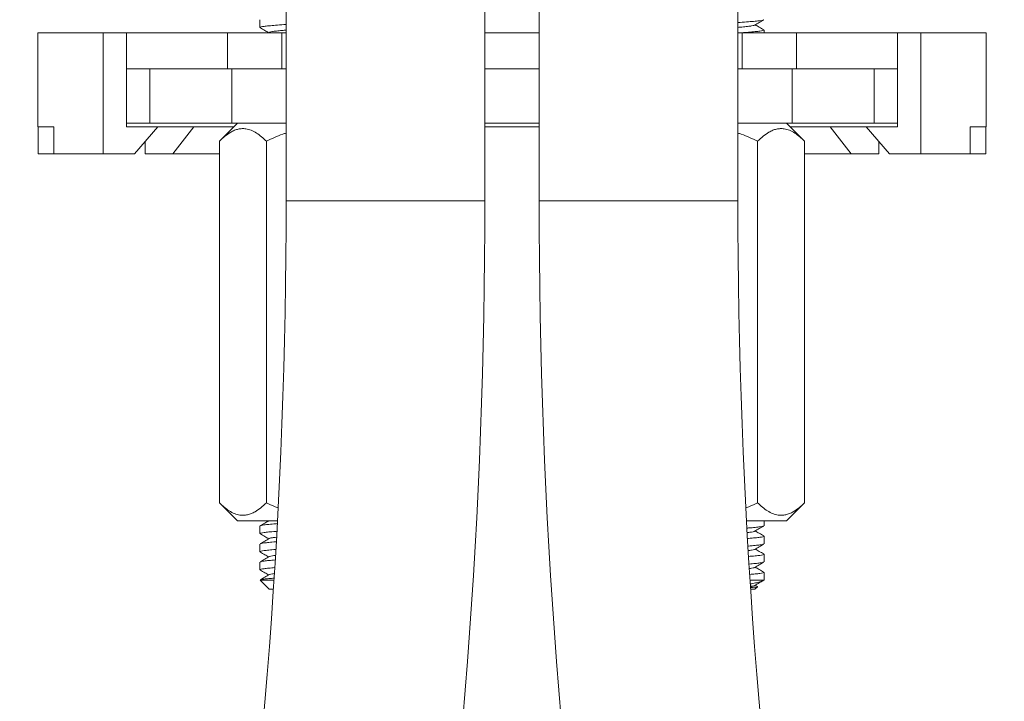
# Model space of a CAD drawing. Units: millimetres. Extents: x -235 to 531, y -459 to 723.
# Drawn here: x 120 to 175, y 70 to 108 of the extents above; entities that cross this region are included whole.
import ezdxf

# ---------------------------------------------------------------- set-up
doc = ezdxf.new("R2010")
doc.units = ezdxf.units.MM

msp = doc.modelspace()

# ---------------------------------------------------------------- linework, layer by layer
at = {"color": 7, "linetype": 'Continuous', "lineweight": 18}
for p, q in [((135.245, 139.382), (135.245, 98.082)), ((146.245, 98.082), (146.245, 139.382)), ((149.245, 139.382), (149.245, 98.082)), ((160.245, 98.082), (160.245, 139.382)), ((133.795, 108.096), (133.795, 107.674)), ((121.495, 107.382), (121.495, 102.182)), ((121.495, 107.382), (125.116, 107.382)), ((125.116, 100.682), (125.116, 107.382)), ((126.409, 107.382), (125.116, 107.382)), ((126.409, 105.382), (126.409, 107.382)), ((131.995, 107.382), (126.409, 107.382)), ((131.995, 105.382), (131.995, 107.382)), ((131.995, 107.382), (134.995, 107.382)), ((134.312, 107.404), (134.274, 107.382)), ((134.995, 105.382), (134.995, 107.382)), ((134.995, 107.382), (135.245, 107.382)), ((146.245, 107.382), (149.245, 107.382)), ((160.245, 107.382), (160.495, 107.382)), ((160.495, 105.382), (160.495, 107.382)), ((160.495, 107.382), (163.495, 107.382)), ((161.695, 107.382), (161.695, 107.532)), ((163.495, 105.382), (163.495, 107.382)), ((169.081, 107.382), (163.495, 107.382)), ((169.081, 105.382), (169.081, 107.382)), ((170.374, 107.382), (169.081, 107.382)), ((170.374, 100.682), (170.374, 107.382)), ((170.374, 107.382), (173.995, 107.382)), ((173.995, 102.182), (173.995, 107.382)), ((126.409, 105.382), (127.297, 105.382)), ((126.409, 102.182), (126.409, 105.382)), ((127.297, 105.382), (127.699, 105.382)), ((127.699, 105.382), (127.699, 102.382)), ((127.699, 105.382), (132.245, 105.382)), ((132.245, 105.382), (132.245, 102.382)), ((132.245, 105.382), (134.849, 105.382)), ((134.849, 105.382), (134.995, 105.382)), ((134.995, 105.382), (135.245, 105.382)), ((135.245, 105.382), (135.245, 102.382)), ((146.245, 105.382), (149.245, 105.382)), ((160.245, 105.382), (160.495, 105.382)), ((160.245, 105.382), (160.245, 102.382)), ((160.495, 105.382), (160.641, 105.382)), ((160.641, 105.382), (163.245, 105.382)), ((163.245, 105.382), (163.245, 102.382)), ((163.245, 105.382), (167.79, 105.382)), ((167.79, 105.382), (167.79, 102.382)), ((167.79, 105.382), (168.192, 105.382)), ((168.192, 105.382), (169.081, 105.382)), ((169.081, 102.182), (169.081, 105.382)), ((122.377, 102.182), (121.495, 102.182)), ((121.514, 100.682), (121.514, 102.182)), ((122.377, 100.682), (122.377, 102.182)), ((126.409, 102.382), (127.699, 102.382)), ((128.133, 102.182), (126.409, 102.182)), ((126.84, 100.682), (128.133, 102.182)), ((127.699, 102.382), (132.245, 102.382)), ((128.592, 102.182), (128.133, 102.182)), ((128.592, 102.182), (130.139, 102.182)), ((130.139, 102.182), (128.979, 100.682)), ((132.349, 102.182), (130.139, 102.182)), ((132.549, 102.382), (131.549, 101.382)), ((132.245, 102.382), (135.245, 102.382)), ((146.245, 102.382), (149.245, 102.382)), ((149.245, 102.182), (146.245, 102.182)), ((160.245, 102.382), (163.245, 102.382)), ((163.941, 101.382), (162.941, 102.382)), ((163.141, 102.182), (165.35, 102.182)), ((163.245, 102.382), (167.79, 102.382)), ((165.35, 102.182), (166.511, 100.682)), ((166.898, 102.182), (165.35, 102.182)), ((167.357, 102.182), (166.898, 102.182)), ((167.357, 102.182), (168.65, 100.682)), ((169.081, 102.182), (167.357, 102.182)), ((167.79, 102.382), (169.081, 102.382)), ((173.995, 102.182), (173.113, 102.182)), ((173.113, 100.682), (173.113, 102.182)), ((173.975, 100.682), (173.975, 102.182)), ((131.549, 101.382), (131.549, 81.382)), ((134.147, 101.382), (134.147, 81.382)), ((161.343, 101.382), (161.343, 81.382)), ((163.941, 101.382), (163.941, 81.382)), ((127.431, 100.682), (127.431, 101.368)), ((168.059, 100.682), (168.059, 101.368)), ((122.377, 100.682), (121.514, 100.682)), ((122.377, 100.682), (125.116, 100.682)), ((126.84, 100.682), (125.116, 100.682)), ((128.979, 100.682), (127.431, 100.682)), ((131.549, 100.682), (128.979, 100.682)), ((163.941, 100.682), (166.511, 100.682)), ((166.511, 100.682), (168.059, 100.682)), ((170.374, 100.682), (168.65, 100.682)), ((173.113, 100.682), (170.374, 100.682)), ((173.113, 100.682), (173.975, 100.682)), ((131.549, 81.382), (132.549, 80.382)), ((162.941, 80.382), (163.941, 81.382)), ((134.766, 80.382), (132.549, 80.382)), ((162.941, 80.382), (160.724, 80.382)), ((161.695, 80.109), (161.695, 80.382)), ((133.795, 80.096), (133.795, 79.674)), ((133.795, 79.096), (133.795, 78.674)), ((161.695, 79.109), (161.695, 79.532)), ((161.695, 78.109), (161.695, 78.532)), ((133.795, 78.096), (133.795, 77.674)), ((161.695, 77.103), (161.695, 77.532)), ((133.805, 77.099), (133.797, 77.103)), ((133.797, 77.103), (134.572, 77.103)), ((133.802, 77.096), (134.295, 76.603)), ((160.918, 77.103), (161.692, 77.103)), ((134.295, 76.603), (134.54, 76.603)), ((160.95, 76.603), (161.195, 76.603)), ((161.195, 76.603), (161.33, 76.738)), ((161.326, 76.754), (161.211, 76.821))]:
    msp.add_line(p, q, dxfattribs=at)
at = {"color": 8, "linetype": 'Continuous', "lineweight": 18}
for p, q in [((146.245, 98.082), (135.245, 98.082)), ((160.245, 98.082), (149.245, 98.082))]:
    msp.add_line(p, q, dxfattribs=at)
at = {"color": 7, "linetype": 'Continuous', "lineweight": 18}
for centre, radius, start, end in [((-192.136, 98.082), 327.381, 342.73435, 360), ((-192.136, 98.082), 338.381, 342.73435, 360), ((487.626, 98.082), 338.381, 180, 197.26565), ((487.626, 98.082), 327.381, 180, 197.26565)]:
    msp.add_arc(centre, radius, start, end, dxfattribs=at)
for points, knots in [([(161.668, 108.094), (161.66, 108.089), (161.638, 108.072), (161.482, 108.049), (161.215, 108.019), (160.838, 107.986), (160.505, 107.961), (160.287, 107.947), (160.245, 107.945)], [0, 0, 0, 0, 0.116323, 0.31798, 0.524174, 0.735874, 0.948996, 1, 1, 1, 1]), ([(161.18, 107.803), (161.264, 107.851), (161.431, 107.949), (161.598, 108.046), (161.682, 108.094)], [0, 0, 0, 0, 0.499847, 1, 1, 1, 1]), ([(135.245, 107.838), (135.203, 107.836), (134.984, 107.822), (134.651, 107.797), (134.276, 107.764), (134.003, 107.734), (133.844, 107.706), (133.777, 107.685), (133.796, 107.674), (133.797, 107.674)], [0, 0, 0, 0, 0.046402, 0.240297, 0.432897, 0.620488, 0.803951, 0.993597, 1, 1, 1, 1]), ([(133.816, 107.654), (133.9, 107.605), (134.054, 107.516), (134.208, 107.426), (134.279, 107.385)], [0, 0, 0, 0, 0.542492, 1, 1, 1, 1]), ([(134.323, 107.404), (134.329, 107.408), (134.347, 107.423), (134.472, 107.445), (134.695, 107.476), (134.957, 107.504), (135.166, 107.522), (135.245, 107.528)], [0, 0, 0, 0, 0.10833, 0.3485285, 0.5941455, 0.846339, 1, 1, 1, 1]), ([(160.245, 107.677), (160.324, 107.684), (160.532, 107.702), (160.795, 107.73), (161.018, 107.76), (161.145, 107.783), (161.163, 107.798), (161.168, 107.803)], [0, 0, 0, 0, 0.152254, 0.402139, 0.645507, 0.883507, 1, 1, 1, 1]), ([(160.464, 107.382), (160.589, 107.391), (160.872, 107.411), (161.212, 107.441), (161.488, 107.472), (161.645, 107.5), (161.713, 107.52), (161.694, 107.532), (161.693, 107.532)], [0, 0, 0, 0, 0.168796, 0.379523, 0.58477, 0.7855, 0.992995, 1, 1, 1, 1]), ([(161.682, 107.548), (161.598, 107.596), (161.441, 107.687), (161.284, 107.779), (161.211, 107.821)], [0, 0, 0, 0, 0.5348153, 1, 1, 1, 1]), ([(134.147, 101.382), (134.059, 101.466), (133.882, 101.635), (133.603, 101.841), (133.313, 101.995), (133.043, 102.071), (132.802, 102.083), (132.592, 102.056), (132.381, 101.989), (132.133, 101.866), (131.853, 101.671), (131.65, 101.479), (131.549, 101.382)], [0, 0, 0, 0, 0.108079, 0.216109, 0.328006, 0.439828, 0.51665, 0.593474, 0.672841, 0.752228, 0.875547, 1, 1, 1, 1]), ([(163.941, 101.382), (163.853, 101.466), (163.676, 101.635), (163.398, 101.841), (163.107, 101.995), (162.837, 102.071), (162.597, 102.083), (162.386, 102.056), (162.175, 101.989), (161.927, 101.866), (161.647, 101.671), (161.445, 101.479), (161.343, 101.382)], [0, 0, 0, 0, 0.108079, 0.216109, 0.328006, 0.439828, 0.51665, 0.593474, 0.672841, 0.752228, 0.875547, 1, 1, 1, 1]), ([(135.245, 101.827), (135.181, 101.809), (134.959, 101.747), (134.593, 101.595), (134.296, 101.453), (134.147, 101.382)], [0, 0, 0, 0, 0.166793, 0.583343, 1, 1, 1, 1]), ([(161.343, 101.382), (161.194, 101.453), (160.897, 101.595), (160.53, 101.747), (160.308, 101.809), (160.245, 101.827)], [0, 0, 0, 0, 0.416657, 0.833207, 1, 1, 1, 1]), ([(131.549, 81.382), (131.637, 81.298), (131.813, 81.129), (132.092, 80.923), (132.383, 80.769), (132.653, 80.693), (132.893, 80.681), (133.104, 80.708), (133.314, 80.775), (133.562, 80.898), (133.843, 81.093), (134.045, 81.285), (134.147, 81.382)], [0, 0, 0, 0, 0.108079, 0.216109, 0.328006, 0.439828, 0.51665, 0.593474, 0.672841, 0.752228, 0.875547, 1, 1, 1, 1]), ([(134.147, 81.382), (134.295, 81.309), (134.504, 81.206), (134.723, 81.122), (134.787, 81.098)], [0, 0, 0, 0, 0.705365, 1, 1, 1, 1]), ([(160.699, 81.096), (160.765, 81.121), (160.984, 81.205), (161.195, 81.309), (161.343, 81.382)], [0, 0, 0, 0, 0.2983045, 1, 1, 1, 1]), ([(161.343, 81.382), (161.431, 81.298), (161.608, 81.129), (161.886, 80.923), (162.177, 80.769), (162.447, 80.693), (162.687, 80.681), (162.898, 80.708), (163.109, 80.775), (163.357, 80.898), (163.637, 81.093), (163.839, 81.285), (163.941, 81.382)], [0, 0, 0, 0, 0.108079, 0.216109, 0.328006, 0.439828, 0.51665, 0.593474, 0.672841, 0.752228, 0.875547, 1, 1, 1, 1]), ([(134.274, 80.382), (134.203, 80.341), (134.047, 80.25), (133.892, 80.16), (133.808, 80.111)], [0, 0, 0, 0, 0.459482, 1, 1, 1, 1]), ([(133.818, 80.111), (133.831, 80.118), (133.862, 80.135), (134.02, 80.158), (134.286, 80.187), (134.534, 80.21), (134.714, 80.223), (134.74, 80.225)], [0, 0, 0, 0, 0.179147, 0.42541, 0.677873, 0.952367, 1, 1, 1, 1]), ([(134.718, 79.801), (134.699, 79.8), (134.527, 79.787), (134.281, 79.764), (134.001, 79.734), (133.845, 79.706), (133.777, 79.685), (133.796, 79.674), (133.797, 79.674)], [0, 0, 0, 0, 0.030376, 0.276196, 0.515622, 0.749779, 0.991828, 1, 1, 1, 1]), ([(133.816, 79.654), (133.9, 79.605), (134.054, 79.516), (134.208, 79.426), (134.279, 79.385)], [0, 0, 0, 0, 0.542492, 1, 1, 1, 1]), ([(161.668, 80.094), (161.66, 80.089), (161.638, 80.072), (161.483, 80.049), (161.21, 80.019), (160.957, 79.995), (160.778, 79.982), (160.752, 79.98)], [0, 0, 0, 0, 0.150771, 0.412147, 0.679404, 0.953797, 1, 1, 1, 1]), ([(160.764, 79.728), (160.771, 79.729), (160.879, 79.74), (161.012, 79.76), (161.145, 79.783), (161.163, 79.798), (161.168, 79.803)], [0, 0, 0, 0, 0.027488, 0.423364, 0.810506, 1, 1, 1, 1]), ([(161.18, 79.803), (161.264, 79.851), (161.431, 79.949), (161.598, 80.046), (161.682, 80.094)], [0, 0, 0, 0, 0.499847, 1, 1, 1, 1]), ([(161.682, 79.548), (161.598, 79.596), (161.441, 79.687), (161.284, 79.779), (161.211, 79.821)], [0, 0, 0, 0, 0.534815, 1, 1, 1, 1]), ([(134.312, 79.404), (134.228, 79.355), (134.06, 79.258), (133.892, 79.16), (133.808, 79.111)], [0, 0, 0, 0, 0.4997235, 1, 1, 1, 1]), ([(133.818, 79.111), (133.831, 79.118), (133.862, 79.135), (134.02, 79.158), (134.287, 79.188), (134.517, 79.209), (134.678, 79.221), (134.687, 79.221)], [0, 0, 0, 0, 0.185155, 0.439676, 0.700605, 0.984304, 1, 1, 1, 1]), ([(134.323, 79.404), (134.329, 79.408), (134.347, 79.423), (134.467, 79.445), (134.623, 79.465), (134.7, 79.475)], [0, 0, 0, 0, 0.184057, 0.592164, 1, 1, 1, 1]), ([(160.779, 79.405), (160.795, 79.406), (160.965, 79.418), (161.208, 79.441), (161.489, 79.472), (161.645, 79.5), (161.713, 79.52), (161.694, 79.532), (161.693, 79.532)], [0, 0, 0, 0, 0.026868, 0.273577, 0.51387, 0.748874, 0.991799, 1, 1, 1, 1]), ([(161.668, 79.094), (161.66, 79.089), (161.638, 79.072), (161.483, 79.049), (161.209, 79.019), (160.973, 78.996), (160.813, 78.985), (160.806, 78.984)], [0, 0, 0, 0, 0.155856, 0.426048, 0.702318, 0.985967, 1, 1, 1, 1]), ([(161.18, 78.803), (161.264, 78.851), (161.431, 78.949), (161.598, 79.046), (161.682, 79.094)], [0, 0, 0, 0, 0.499847, 1, 1, 1, 1]), ([(134.664, 78.797), (134.663, 78.797), (134.51, 78.786), (134.282, 78.764), (134.001, 78.734), (133.845, 78.706), (133.777, 78.685), (133.796, 78.674), (133.797, 78.674)], [0, 0, 0, 0, 0.001359, 0.254535, 0.501126, 0.742291, 0.991584, 1, 1, 1, 1]), ([(133.816, 78.654), (133.9, 78.605), (134.054, 78.516), (134.208, 78.426), (134.279, 78.385)], [0, 0, 0, 0, 0.542492, 1, 1, 1, 1]), ([(160.823, 78.735), (160.888, 78.744), (161.031, 78.762), (161.144, 78.783), (161.162, 78.798), (161.168, 78.803)], [0, 0, 0, 0, 0.362774, 0.790595, 1, 1, 1, 1]), ([(160.845, 78.41), (160.969, 78.421), (161.221, 78.442), (161.486, 78.472), (161.646, 78.5), (161.713, 78.52), (161.694, 78.532), (161.693, 78.532)], [0, 0, 0, 0, 0.245124, 0.494828, 0.739038, 0.991478, 1, 1, 1, 1]), ([(161.682, 78.548), (161.598, 78.596), (161.441, 78.687), (161.284, 78.779), (161.211, 78.821)], [0, 0, 0, 0, 0.534815, 1, 1, 1, 1]), ([(134.312, 78.404), (134.228, 78.355), (134.06, 78.258), (133.892, 78.16), (133.808, 78.111)], [0, 0, 0, 0, 0.4997235, 1, 1, 1, 1]), ([(133.818, 78.111), (133.831, 78.118), (133.861, 78.135), (134.022, 78.158), (134.271, 78.187), (134.512, 78.207), (134.633, 78.217)], [0, 0, 0, 0, 0.192372, 0.456814, 0.727915, 1, 1, 1, 1]), ([(134.323, 78.404), (134.329, 78.408), (134.347, 78.423), (134.453, 78.443), (134.588, 78.46), (134.646, 78.468)], [0, 0, 0, 0, 0.204677, 0.658504, 1, 1, 1, 1]), ([(161.668, 78.094), (161.66, 78.089), (161.638, 78.072), (161.481, 78.049), (161.23, 78.02), (160.988, 78), (160.873, 77.99)], [0, 0, 0, 0, 0.163738, 0.447591, 0.737832, 1, 1, 1, 1]), ([(161.18, 77.803), (161.264, 77.851), (161.431, 77.949), (161.598, 78.046), (161.682, 78.094)], [0, 0, 0, 0, 0.499847, 1, 1, 1, 1]), ([(134.61, 77.792), (134.498, 77.783), (134.259, 77.763), (134.004, 77.734), (133.844, 77.706), (133.777, 77.685), (133.796, 77.674), (133.797, 77.674)], [0, 0, 0, 0, 0.226451, 0.482332, 0.732582, 0.991267, 1, 1, 1, 1]), ([(134.312, 77.404), (134.228, 77.355), (134.06, 77.258), (133.892, 77.16), (133.808, 77.111)], [0, 0, 0, 0, 0.4997235, 1, 1, 1, 1]), ([(133.816, 77.654), (133.9, 77.605), (134.054, 77.516), (134.208, 77.426), (134.279, 77.385)], [0, 0, 0, 0, 0.542492, 1, 1, 1, 1]), ([(134.323, 77.404), (134.329, 77.408), (134.347, 77.423), (134.439, 77.44), (134.554, 77.455), (134.592, 77.46)], [0, 0, 0, 0, 0.230499, 0.741582, 1, 1, 1, 1]), ([(160.89, 77.744), (160.931, 77.75), (161.049, 77.765), (161.144, 77.783), (161.162, 77.798), (161.168, 77.803)], [0, 0, 0, 0, 0.266569, 0.75898, 1, 1, 1, 1]), ([(160.912, 77.416), (161.013, 77.424), (161.24, 77.444), (161.486, 77.472), (161.646, 77.5), (161.713, 77.52), (161.694, 77.532), (161.693, 77.532)], [0, 0, 0, 0, 0.208469, 0.470299, 0.726366, 0.991064, 1, 1, 1, 1]), ([(161.682, 77.548), (161.598, 77.596), (161.441, 77.687), (161.284, 77.779), (161.211, 77.821)], [0, 0, 0, 0, 0.534815, 1, 1, 1, 1]), ([(133.818, 77.111), (133.831, 77.118), (133.861, 77.135), (134.023, 77.158), (134.256, 77.185), (134.477, 77.204), (134.579, 77.212)], [0, 0, 0, 0, 0.200936, 0.477152, 0.760321, 1, 1, 1, 1]), ([(161.692, 77.103), (161.656, 77.081), (161.582, 77.038), (161.363, 76.976), (161.148, 76.926), (160.986, 76.894), (160.948, 76.887)], [0, 0, 0, 0, 0.304146, 0.608113, 0.906377, 1, 1, 1, 1]), ([(161.18, 76.803), (161.264, 76.851), (161.422, 76.943), (161.58, 77.035), (161.655, 77.079)], [0, 0, 0, 0, 0.528564, 1, 1, 1, 1]), ([(161.693, 77.109), (161.694, 77.109), (161.698, 77.107), (161.695, 77.105), (161.692, 77.103)], [0, 0, 0, 0, 0.163354, 1, 1, 1, 1]), ([(160.957, 76.753), (160.974, 76.756), (161.067, 76.768), (161.143, 76.783), (161.162, 76.798), (161.168, 76.803)], [0, 0, 0, 0, 0.1361483, 0.7161215, 1, 1, 1, 1]), ([(160.961, 76.691), (161.021, 76.696), (161.15, 76.706), (161.267, 76.72), (161.331, 76.733), (161.328, 76.74), (161.327, 76.741)], [0, 0, 0, 0, 0.276892, 0.597433, 0.926579, 1, 1, 1, 1])]:
    msp.add_open_spline(points, degree=3, knots=knots, dxfattribs=at)

doc.saveas('drawing.dxf')
